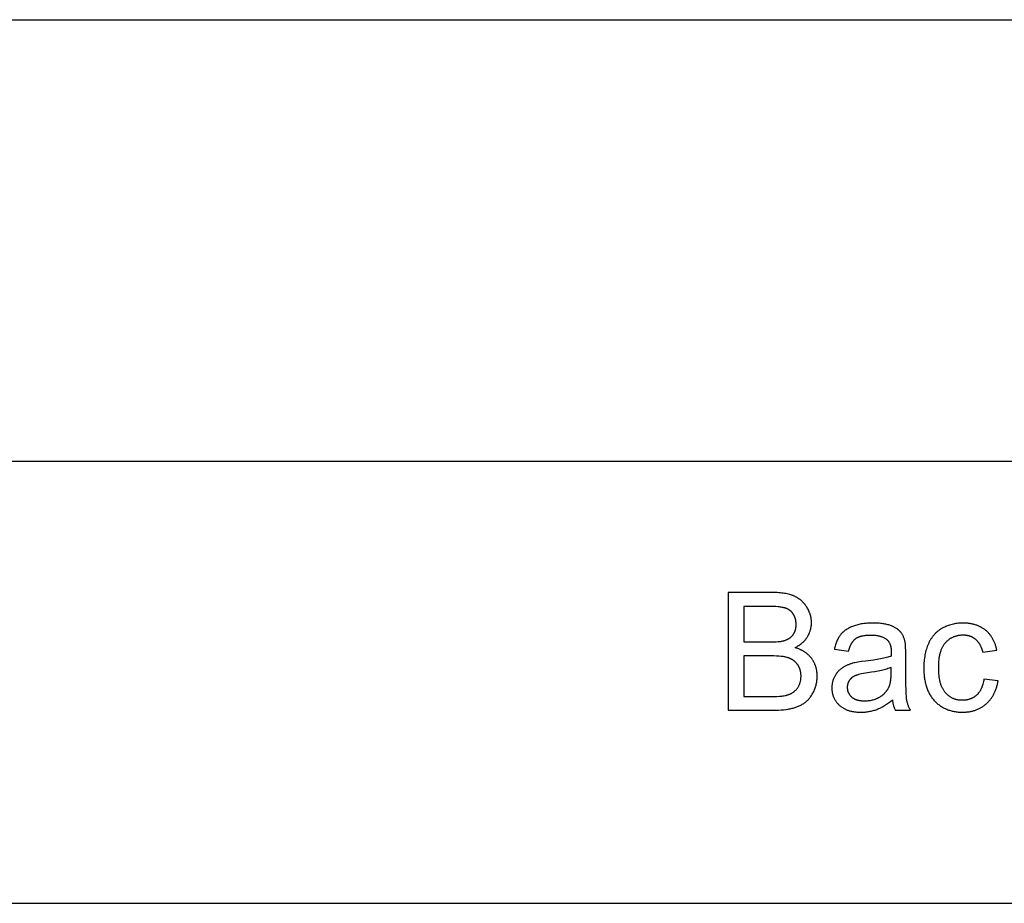
# Model space of a CAD drawing. Units: millimetres. Extents: x 0 to 54000, y 0 to 18000.
# Drawn here: x 43995 to 47338, y 15000 to 18000 of the extents above; entities that cross this region are included whole.
import ezdxf

# ---------------------------------------------------------------- set-up
doc = ezdxf.new("R2010")
doc.units = ezdxf.units.MM
doc.header["$MEASUREMENT"] = 0
doc.layers.add('- TAB', color=4, linetype='Continuous', true_color=0x00ffff)
doc.layers.add('- TITLES', color=7, linetype='Continuous', true_color=0x7fffbf)

msp = doc.modelspace()

# ---------------------------------------------------------------- linework, layer by layer
at = {"layer": '- TAB'}
for points in [[(27000, 18000), (54000, 18000)], [(54000, 16500), (30000, 16500)], [(30000, 15000), (54000, 15000)]]:
    msp.add_lwpolyline(points, dxfattribs=at)
at = {"layer": '- TITLES'}
for points in [[(46550.6, 16055.2), (46400.7, 16055.2)], [(46400.7, 16055.2), (46400.7, 15655.4)], [(46627.3, 15868.1), (46630.7, 15869.9), (46634.1, 15871.7), (46637.3, 15873.6), (46640.4, 15875.6), (46643.4, 15877.6), (46646.3, 15879.8), (46649.1, 15881.9), (46650.5, 15883.1), (46651.8, 15884.2), (46653.1, 15885.3), (46654.4, 15886.5), (46655.6, 15887.7), (46656.8, 15888.9), (46658, 15890.1), (46659.2, 15891.4), (46660.3, 15892.6), (46661.4, 15893.9), (46662.5, 15895.2), (46663.5, 15896.5), (46664.6, 15897.8), (46665.6, 15899.1), (46666.5, 15900.5), (46667.5, 15901.8), (46668.4, 15903.2), (46669.3, 15904.6), (46670.9, 15907.5), (46672.5, 15910.3), (46674, 15913.2), (46675.3, 15916.1), (46676.6, 15919.1), (46677.7, 15922), (46678.3, 15923.5), (46678.8, 15925), (46679.2, 15926.5), (46679.7, 15928), (46680.1, 15929.5), (46680.5, 15931.1), (46680.9, 15932.6), (46681.2, 15934.1), (46681.5, 15935.6), (46681.8, 15937.2), (46682.1, 15938.7), (46682.3, 15940.3), (46682.5, 15941.8), (46682.7, 15943.4), (46682.8, 15945), (46682.9, 15946.5), (46683.1, 15949.7), (46683.2, 15952.9), (46683.1, 15954.6), (46683.1, 15956.3), (46683, 15958), (46682.9, 15959.8), (46682.8, 15961.5), (46682.6, 15963.2), (46682.4, 15964.8), (46682.2, 15966.5), (46681.9, 15968.2), (46681.6, 15969.9), (46681.3, 15971.6), (46681, 15973.2), (46680.6, 15974.9), (46680.2, 15976.6), (46679.7, 15978.2), (46679.2, 15979.9), (46678.7, 15981.5), (46678.2, 15983.2), (46677.6, 15984.8), (46677, 15986.4), (46675.8, 15989.7), (46674.3, 15992.9), (46672.8, 15996.1), (46671.2, 15999.3), (46669.4, 16002.5), (46667.5, 16005.7), (46666.5, 16007.2), (46665.5, 16008.8), (46664.4, 16010.3), (46663.4, 16011.8), (46662.3, 16013.2), (46661.2, 16014.7), (46660.1, 16016.1), (46658.9, 16017.5), (46657.7, 16018.8), (46656.5, 16020.2), (46655.3, 16021.5), (46654, 16022.7), (46652.8, 16024), (46651.5, 16025.2), (46650.2, 16026.4), (46648.8, 16027.6), (46647.4, 16028.8), (46646.1, 16029.9), (46644.6, 16031), (46643.2, 16032.1), (46641.7, 16033.1), (46640.3, 16034.2), (46638.8, 16035.2), (46637.2, 16036.1), (46635.7, 16037.1), (46634.1, 16038), (46632.5, 16038.9), (46630.9, 16039.8), (46629.2, 16040.6), (46627.5, 16041.5), (46625.8, 16042.3), (46624.1, 16043), (46622.4, 16043.8), (46620.6, 16044.5), (46618.8, 16045.2), (46616.9, 16045.9), (46613.1, 16047.1), (46609.2, 16048.3), (46605.1, 16049.4), (46600.8, 16050.4), (46596.4, 16051.3), (46591.9, 16052.1), (46587.3, 16052.8), (46582.5, 16053.4), (46577.5, 16054), (46572.4, 16054.4), (46567.2, 16054.7), (46561.8, 16055), (46550.6, 16055.2)], [(46533.5, 16008), (46453.6, 16008)], [(46453.6, 16008), (46453.6, 15887.2)], [(46540, 15887.2), (46548.5, 15887.3), (46556.4, 15887.5), (46563.6, 15887.8), (46570.2, 15888.4), (46573.3, 15888.7), (46576.2, 15889), (46579, 15889.4), (46581.6, 15889.8), (46584, 15890.3), (46586.3, 15890.7), (46588.5, 15891.3), (46589.5, 15891.5), (46590.5, 15891.8), (46592.9, 15892.6), (46595.3, 15893.5), (46597.7, 15894.4), (46598.8, 15894.8), (46599.9, 15895.3), (46601, 15895.8), (46602.1, 15896.3), (46603.2, 15896.9), (46604.2, 15897.4), (46605.2, 15898), (46606.2, 15898.6), (46607.2, 15899.2), (46608.1, 15899.8), (46609.1, 15900.4), (46610, 15901.1), (46610.9, 15901.7), (46611.8, 15902.4), (46612.7, 15903.1), (46613.5, 15903.8), (46614.3, 15904.5), (46615.1, 15905.3), (46615.9, 15906), (46616.7, 15906.8), (46617.4, 15907.6), (46618.1, 15908.4), (46618.9, 15909.2), (46619.5, 15910), (46620.2, 15910.9), (46620.9, 15911.7), (46621.5, 15912.6), (46622.1, 15913.5), (46622.7, 15914.4), (46623.3, 15915.3), (46623.8, 15916.3), (46624.3, 15917.2), (46624.8, 15918.2), (46625.3, 15919.1), (46625.8, 15920.1), (46626.3, 15921.1), (46626.7, 15922.1), (46627.1, 15923.2), (46627.5, 15924.2), (46627.8, 15925.3), (46628.2, 15926.3), (46628.5, 15927.4), (46628.8, 15928.5), (46629.1, 15929.6), (46629.4, 15930.7), (46629.6, 15931.9), (46629.9, 15933), (46630.1, 15934.2), (46630.3, 15935.4), (46630.4, 15936.6), (46630.6, 15937.8), (46630.7, 15939), (46630.9, 15941.5), (46631, 15944), (46631.1, 15946.6), (46631, 15949.1), (46630.9, 15951.5), (46630.7, 15953.9), (46630.5, 15956.3), (46630.2, 15958.6), (46629.7, 15960.9), (46629.5, 15962), (46629.3, 15963.1), (46629, 15964.2), (46628.7, 15965.3), (46628.4, 15966.4), (46628.1, 15967.5), (46627.7, 15968.6), (46627.4, 15969.7), (46627, 15970.7), (46626.6, 15971.7), (46626.2, 15972.8), (46625.7, 15973.8), (46625.3, 15974.8), (46624.8, 15975.8), (46624.3, 15976.8), (46623.8, 15977.8), (46623.2, 15978.8), (46622.7, 15979.8), (46622.1, 15980.7), (46621.5, 15981.7), (46620.9, 15982.6), (46620.3, 15983.5), (46619.7, 15984.4), (46619, 15985.3), (46618.4, 15986.2), (46617.7, 15987), (46617, 15987.8), (46616.3, 15988.6), (46615.5, 15989.4), (46614.8, 15990.2), (46614, 15990.9), (46613.2, 15991.7), (46612.4, 15992.4), (46611.6, 15993.1), (46610.8, 15993.8), (46610, 15994.4), (46609.1, 15995.1), (46608.2, 15995.7), (46607.3, 15996.3), (46606.4, 15996.9), (46605.5, 15997.4), (46604.6, 15998), (46603.6, 15998.5), (46602.6, 15999), (46601.6, 15999.5), (46600.6, 16000), (46599.6, 16000.4), (46598.6, 16000.8), (46597.5, 16001.3), (46596.5, 16001.7), (46595.4, 16002), (46594.3, 16002.4), (46593.1, 16002.7), (46592, 16003.1), (46590.7, 16003.4), (46589.4, 16003.7), (46586.7, 16004.3), (46583.8, 16004.8), (46580.7, 16005.3), (46577.4, 16005.8), (46573.9, 16006.2), (46570.2, 16006.6), (46562.2, 16007.2), (46553.4, 16007.6), (46543.8, 16007.9), (46533.5, 16008)], [(47001.1, 15887.5), (47000.5, 15890), (46999.9, 15892.4), (46999.2, 15894.8), (46998.5, 15897.1), (46997.7, 15899.4), (46996.9, 15901.6), (46996, 15903.8), (46995.1, 15905.9), (46994.1, 15908), (46993.1, 15910), (46992, 15911.9), (46990.9, 15913.8), (46989.7, 15915.7), (46988.4, 15917.5), (46987.2, 15919.2), (46985.8, 15920.9), (46985.1, 15921.7), (46984.4, 15922.5), (46983.7, 15923.3), (46982.9, 15924.1), (46982.1, 15924.9), (46981.3, 15925.7), (46980.5, 15926.4), (46979.6, 15927.2), (46978.7, 15928), (46977.8, 15928.7), (46976.9, 15929.4), (46975.9, 15930.2), (46973.9, 15931.6), (46971.8, 15933), (46969.7, 15934.3), (46967.4, 15935.6), (46965, 15936.9), (46962.6, 15938.2), (46960, 15939.4), (46957.3, 15940.6), (46954.6, 15941.7), (46951.7, 15942.8), (46948.8, 15943.9), (46945.7, 15944.9), (46942.6, 15945.8), (46939.3, 15946.6), (46935.9, 15947.4), (46932.4, 15948.1), (46928.8, 15948.8), (46925.1, 15949.4), (46921.3, 15949.9), (46917.3, 15950.3), (46913.3, 15950.7), (46909.2, 15951), (46900.5, 15951.4), (46891.5, 15951.5), (46886.8, 15951.5), (46882.3, 15951.4), (46877.8, 15951.2), (46873.4, 15950.9), (46869, 15950.5), (46864.7, 15950.1), (46860.5, 15949.6), (46856.4, 15949), (46852.3, 15948.3), (46848.3, 15947.5), (46844.4, 15946.7), (46840.5, 15945.8), (46836.7, 15944.8), (46833, 15943.7), (46829.3, 15942.6), (46825.8, 15941.3), (46822.3, 15940), (46818.9, 15938.6), (46815.6, 15937.2), (46812.4, 15935.7), (46809.3, 15934.1), (46806.4, 15932.4), (46803.5, 15930.7), (46800.8, 15928.9), (46799.4, 15928), (46798.1, 15927.1), (46796.8, 15926.1), (46795.5, 15925.1), (46794.3, 15924.1), (46793.1, 15923.1), (46791.9, 15922.1), (46790.7, 15921.1), (46789.6, 15920), (46788.5, 15918.9), (46787.4, 15917.9), (46786.4, 15916.7), (46785.3, 15915.6), (46784.3, 15914.5), (46783.4, 15913.3), (46782.4, 15912.1), (46781.5, 15910.9), (46780.6, 15909.7), (46779.7, 15908.5), (46778.8, 15907.2), (46777.1, 15904.6), (46775.4, 15901.9), (46773.9, 15899.1), (46772.4, 15896.3), (46770.9, 15893.3), (46769.5, 15890.2), (46768.2, 15887.1), (46767, 15883.8), (46765.8, 15880.5), (46764.7, 15877), (46763.6, 15873.5), (46762.6, 15869.9), (46761.7, 15866.2), (46760.9, 15862.4)], [(47312.2, 15859.9), (47311.7, 15862.7), (47311.1, 15865.3), (47310.4, 15868), (47309.8, 15870.6), (47309, 15873.2), (47308.3, 15875.7), (47307.5, 15878.2), (47306.6, 15880.6), (47305.7, 15883), (47304.8, 15885.4), (47303.8, 15887.7), (47302.8, 15890), (47301.8, 15892.3), (47300.7, 15894.5), (47299.5, 15896.7), (47298.4, 15898.8), (47297.1, 15900.9), (47295.9, 15903), (47294.6, 15905), (47293.2, 15907), (47291.8, 15908.9), (47290.4, 15910.8), (47288.9, 15912.7), (47287.4, 15914.5), (47285.8, 15916.3), (47284.2, 15918), (47282.6, 15919.7), (47280.9, 15921.4), (47279.2, 15923), (47277.4, 15924.6), (47275.6, 15926.2), (47273.8, 15927.7), (47271.9, 15929.2), (47269.9, 15930.6), (47268, 15931.9), (47266, 15933.3), (47264, 15934.6), (47261.9, 15935.8), (47259.8, 15937), (47257.7, 15938.1), (47255.5, 15939.2), (47253.3, 15940.3), (47251.1, 15941.3), (47248.8, 15942.2), (47246.6, 15943.1), (47244.2, 15944), (47241.9, 15944.8), (47239.5, 15945.6), (47237, 15946.3), (47234.6, 15947), (47232.1, 15947.6), (47229.6, 15948.2), (47227, 15948.7), (47224.4, 15949.2), (47221.8, 15949.7), (47219.1, 15950.1), (47216.4, 15950.4), (47213.7, 15950.7), (47210.9, 15951), (47208.1, 15951.2), (47202.4, 15951.4), (47196.6, 15951.5), (47191.9, 15951.5), (47187.3, 15951.3), (47182.8, 15950.9), (47178.3, 15950.4), (47173.8, 15949.8), (47169.4, 15949.1), (47165, 15948.2), (47160.6, 15947.1), (47156.3, 15946), (47152.1, 15944.7), (47147.9, 15943.2), (47143.7, 15941.6), (47139.6, 15939.9), (47135.5, 15938.1), (47131.5, 15936.1), (47127.5, 15934), (47125.5, 15932.8), (47123.6, 15931.7), (47121.7, 15930.5), (47119.8, 15929.3), (47117.9, 15928), (47116.1, 15926.7), (47114.4, 15925.4), (47112.6, 15924.1), (47110.9, 15922.7), (47109.2, 15921.2), (47107.6, 15919.8), (47105.9, 15918.3), (47104.3, 15916.8), (47102.8, 15915.2), (47101.3, 15913.6), (47099.8, 15912), (47098.3, 15910.3), (47096.9, 15908.6), (47095.5, 15906.9), (47094.1, 15905.1), (47092.8, 15903.3), (47091.5, 15901.5), (47090.2, 15899.6), (47088.9, 15897.7), (47087.7, 15895.7), (47086.6, 15893.8), (47085.4, 15891.8), (47084.3, 15889.7), (47083.2, 15887.6), (47082.2, 15885.5), (47081.2, 15883.4), (47080.2, 15881.2), (47078.3, 15876.8), (47076.5, 15872.2), (47074.9, 15867.6), (47073.4, 15862.9), (47072, 15858.1), (47070.7, 15853.2), (47069.5, 15848.2), (47068.5, 15843.1), (47067.6, 15837.9), (47066.8, 15832.6), (47066.1, 15827.3), (47065.6, 15821.8), (47065.2, 15816.3), (47064.9, 15810.7), (47064.7, 15804.9), (47064.6, 15799.1), (47064.8, 15790.2), (47065.2, 15781.5), (47065.5, 15777.3), (47065.9, 15773.1), (47066.4, 15769), (47066.9, 15765), (47067.5, 15761), (47068.2, 15757.1), (47068.9, 15753.2), (47069.7, 15749.5), (47070.6, 15745.8), (47071.5, 15742.1), (47072.6, 15738.5), (47073.7, 15735), (47074.8, 15731.6), (47076.1, 15728.2), (47077.4, 15724.9), (47078.7, 15721.6), (47080.2, 15718.4), (47081.7, 15715.3), (47083.3, 15712.3), (47084.9, 15709.3), (47086.7, 15706.3), (47088.5, 15703.5), (47090.3, 15700.7), (47092.3, 15698), (47094.3, 15695.3), (47096.4, 15692.7), (47098.5, 15690.2), (47100.8, 15687.7), (47103, 15685.3), (47105.4, 15683), (47107.7, 15680.8), (47110.1, 15678.6), (47112.6, 15676.5), (47115.1, 15674.5), (47117.7, 15672.6), (47120.3, 15670.7), (47122.9, 15669), (47125.6, 15667.2), (47128.3, 15665.6), (47131.1, 15664.1), (47134, 15662.6), (47136.8, 15661.2), (47139.7, 15659.8), (47142.7, 15658.6), (47145.7, 15657.4), (47148.8, 15656.3), (47151.9, 15655.3), (47155, 15654.3), (47158.2, 15653.5), (47161.4, 15652.7), (47164.7, 15652), (47168.1, 15651.3), (47171.4, 15650.7), (47174.8, 15650.2), (47178.3, 15649.8), (47181.8, 15649.5), (47185.4, 15649.2), (47189, 15649), (47192.6, 15648.9), (47196.3, 15648.9), (47199.3, 15648.9), (47202.2, 15649), (47205.1, 15649.1), (47207.9, 15649.3), (47210.8, 15649.6), (47213.6, 15649.9), (47216.4, 15650.2), (47219.1, 15650.6), (47221.8, 15651.1), (47224.5, 15651.6), (47227.2, 15652.2), (47229.8, 15652.9), (47232.4, 15653.5), (47235, 15654.3), (47237.5, 15655.1), (47240, 15655.9), (47242.5, 15656.8), (47245, 15657.8), (47247.4, 15658.8), (47249.8, 15659.9), (47252.2, 15661), (47254.5, 15662.2), (47256.8, 15663.5), (47259.1, 15664.8), (47261.4, 15666.1), (47263.6, 15667.5), (47265.8, 15669), (47268, 15670.5), (47270.1, 15672.1), (47272.2, 15673.7), (47274.3, 15675.4), (47276.3, 15677.1), (47278.4, 15678.9), (47280.3, 15680.7), (47282.2, 15682.6), (47284.1, 15684.5), (47285.9, 15686.5), (47287.7, 15688.4), (47289.4, 15690.5), (47291.1, 15692.6), (47292.7, 15694.7), (47294.3, 15696.9), (47295.8, 15699.1), (47297.3, 15701.3), (47298.7, 15703.6), (47300.1, 15705.9), (47301.5, 15708.3), (47302.8, 15710.7), (47304, 15713.2), (47305.2, 15715.7), (47306.3, 15718.3), (47307.4, 15720.8), (47308.5, 15723.5), (47309.5, 15726.2), (47310.4, 15728.9), (47311.3, 15731.6), (47312.2, 15734.4), (47313, 15737.3), (47313.8, 15740.2), (47314.5, 15743.1), (47315.1, 15746.1), (47315.8, 15749.1), (47316.3, 15752.1), (47316.8, 15755.2)], [(46453.6, 15887.2), (46540, 15887.2)], [(46808.9, 15855.8), (46809.9, 15859.6), (46811, 15863.2), (46812.1, 15866.7), (46813.4, 15870.1), (46814.6, 15873.3), (46815.3, 15874.8), (46816, 15876.3), (46816.7, 15877.8), (46817.4, 15879.2), (46818.2, 15880.6), (46818.9, 15882), (46819.7, 15883.3), (46820.5, 15884.6), (46821.3, 15885.8), (46822.1, 15887.1), (46822.9, 15888.2), (46823.8, 15889.4), (46824.7, 15890.5), (46825.6, 15891.5), (46826.5, 15892.6), (46827.4, 15893.6), (46828.3, 15894.5), (46829.3, 15895.5), (46830.2, 15896.3), (46831.2, 15897.2), (46832.2, 15898), (46833.3, 15898.8), (46834.3, 15899.5), (46835.4, 15900.3), (46836.5, 15900.9), (46837.7, 15901.6), (46838.9, 15902.3), (46840.1, 15902.9), (46841.4, 15903.5), (46842.6, 15904.1), (46844, 15904.6), (46845.3, 15905.2), (46846.7, 15905.7), (46848.2, 15906.2), (46849.7, 15906.6), (46851.2, 15907.1), (46852.7, 15907.5), (46854.3, 15907.9), (46855.9, 15908.2), (46857.6, 15908.6), (46861, 15909.2), (46864.5, 15909.7), (46868.2, 15910.2), (46872, 15910.5), (46876, 15910.7), (46880.1, 15910.9), (46884.4, 15910.9), (46889, 15910.9), (46893.4, 15910.7), (46897.7, 15910.3), (46901.8, 15909.9), (46903.8, 15909.6), (46905.8, 15909.3), (46907.7, 15908.9), (46909.6, 15908.6), (46911.5, 15908.2), (46913.3, 15907.7), (46915.1, 15907.3), (46916.9, 15906.8), (46918.6, 15906.2), (46920.3, 15905.7), (46922, 15905.1), (46923.6, 15904.4), (46925.2, 15903.8), (46926.7, 15903.1), (46928.3, 15902.3), (46929.7, 15901.6), (46931.2, 15900.8), (46932.6, 15899.9), (46934, 15899.1), (46935.3, 15898.2), (46936.6, 15897.3), (46937.9, 15896.3), (46939.1, 15895.3), (46940.3, 15894.3), (46940.7, 15893.9), (46941.1, 15893.5), (46941.6, 15893.1), (46942, 15892.7), (46942.4, 15892.3), (46942.8, 15891.8), (46943.2, 15891.4), (46943.5, 15890.9), (46943.9, 15890.5), (46944.3, 15890), (46944.7, 15889.5), (46945, 15889.1), (46945.7, 15888.1), (46946.4, 15887), (46947, 15886), (46947.6, 15884.9), (46948.2, 15883.8), (46948.8, 15882.6), (46949.3, 15881.4), (46949.8, 15880.2), (46950.3, 15878.9), (46950.7, 15877.6), (46951.1, 15876.2), (46951.5, 15874.9), (46951.9, 15873.5), (46952.2, 15872), (46952.5, 15870.5), (46952.8, 15869), (46953.1, 15867.5), (46953.3, 15865.9), (46953.5, 15864.3), (46953.7, 15862.6), (46953.9, 15861), (46954, 15859.2), (46954.1, 15855.7), (46954.2, 15852), (46953.9, 15839.2)], [(47003.5, 15842.2), (47003.4, 15857.3), (47002.9, 15869.9), (47002.6, 15875.2), (47002.2, 15879.9), (47001.9, 15882.1), (47001.7, 15884), (47001.4, 15885.8), (47001.1, 15887.5)], [(47268.6, 15761.5), (47267.9, 15757), (47267.1, 15752.6), (47266.1, 15748.4), (47265.1, 15744.3), (47264.5, 15742.3), (47264, 15740.4), (47263.3, 15738.4), (47262.7, 15736.6), (47262, 15734.7), (47261.3, 15732.9), (47260.6, 15731.2), (47259.9, 15729.5), (47259.1, 15727.8), (47258.3, 15726.1), (47257.4, 15724.5), (47256.6, 15722.9), (47255.7, 15721.4), (47254.8, 15719.9), (47253.8, 15718.4), (47252.8, 15717), (47251.8, 15715.6), (47250.8, 15714.3), (47249.7, 15713), (47248.7, 15711.7), (47247.5, 15710.5), (47246.4, 15709.3), (47245.2, 15708.1), (47244, 15707), (47242.8, 15705.9), (47241.6, 15704.8), (47240.3, 15703.8), (47239, 15702.8), (47237.8, 15701.9), (47236.4, 15700.9), (47235.1, 15700.1), (47233.8, 15699.2), (47232.4, 15698.4), (47231, 15697.6), (47229.6, 15696.9), (47228.2, 15696.2), (47226.7, 15695.5), (47225.3, 15694.8), (47223.8, 15694.2), (47222.3, 15693.7), (47220.8, 15693.1), (47219.2, 15692.6), (47217.7, 15692.2), (47216.1, 15691.7), (47214.5, 15691.3), (47212.9, 15691), (47211.3, 15690.6), (47209.6, 15690.3), (47208, 15690.1), (47206.3, 15689.9), (47204.6, 15689.7), (47202.9, 15689.5), (47201.1, 15689.4), (47199.3, 15689.3), (47197.6, 15689.3), (47195.8, 15689.2), (47193.5, 15689.3), (47191.3, 15689.3), (47189.1, 15689.5), (47187, 15689.7), (47184.9, 15689.9), (47182.8, 15690.2), (47180.7, 15690.5), (47178.6, 15690.9), (47176.6, 15691.3), (47174.6, 15691.8), (47172.6, 15692.4), (47170.7, 15693), (47168.8, 15693.6), (47166.9, 15694.3), (47165, 15695), (47163.2, 15695.9), (47161.4, 15696.7), (47159.6, 15697.6), (47157.8, 15698.6), (47156.1, 15699.6), (47154.4, 15700.6), (47152.7, 15701.7), (47151.1, 15702.9), (47149.5, 15704.1), (47147.9, 15705.4), (47146.3, 15706.7), (47144.7, 15708.1), (47143.2, 15709.5), (47141.7, 15711), (47140.3, 15712.5), (47138.8, 15714.1), (47137.4, 15715.7), (47136, 15717.4), (47134.7, 15719.1), (47133.4, 15720.9), (47132.2, 15722.8), (47131, 15724.7), (47129.8, 15726.7), (47128.7, 15728.8), (47127.6, 15730.9), (47126.6, 15733.1), (47125.6, 15735.3), (47124.7, 15737.6), (47123.8, 15740), (47122.9, 15742.4), (47122.1, 15744.9), (47121.4, 15747.5), (47120.7, 15750.1), (47120, 15752.8), (47119.3, 15755.5), (47118.8, 15758.3), (47118.2, 15761.2), (47117.7, 15764.1), (47117.2, 15767.1), (47116.5, 15773.3), (47115.9, 15779.7), (47115.4, 15786.4), (47115.2, 15793.3), (47115.1, 15800.5), (47115.2, 15807.6), (47115.4, 15814.4), (47115.9, 15821), (47116.5, 15827.3), (47117.3, 15833.4), (47117.8, 15836.4), (47118.3, 15839.3), (47118.9, 15842.1), (47119.5, 15844.9), (47120.2, 15847.6), (47120.9, 15850.3), (47121.6, 15852.9), (47122.4, 15855.4), (47123.2, 15857.9), (47124.1, 15860.3), (47125, 15862.7), (47126, 15865), (47127, 15867.2), (47128.1, 15869.4), (47129.2, 15871.5), (47130.4, 15873.5), (47131.6, 15875.5), (47132.8, 15877.5), (47134.1, 15879.3), (47135.4, 15881.2), (47136.8, 15882.9), (47138.2, 15884.6), (47139.7, 15886.2), (47141.2, 15887.8), (47142.7, 15889.4), (47144.3, 15890.8), (47145.8, 15892.3), (47147.4, 15893.6), (47149, 15895), (47150.7, 15896.2), (47152.4, 15897.5), (47154.1, 15898.6), (47155.8, 15899.7), (47157.6, 15900.8), (47159.4, 15901.8), (47161.2, 15902.8), (47163, 15903.7), (47164.9, 15904.5), (47166.8, 15905.3), (47168.7, 15906.1), (47170.7, 15906.8), (47172.6, 15907.4), (47174.7, 15908), (47176.7, 15908.6), (47178.7, 15909.1), (47180.8, 15909.5), (47182.9, 15909.9), (47185.1, 15910.3), (47187.3, 15910.5), (47189.4, 15910.8), (47191.7, 15911), (47193.9, 15911.1), (47196.2, 15911.2), (47198.5, 15911.2), (47200, 15911.2), (47201.5, 15911.1), (47203, 15911.1), (47204.5, 15911), (47206, 15910.8), (47207.4, 15910.7), (47208.9, 15910.5), (47210.3, 15910.3), (47211.7, 15910), (47213.1, 15909.7), (47214.5, 15909.4), (47215.9, 15909.1), (47217.2, 15908.8), (47218.6, 15908.4), (47219.9, 15908), (47221.2, 15907.5), (47222.5, 15907), (47223.8, 15906.5), (47225.1, 15906), (47226.4, 15905.4), (47227.6, 15904.8), (47228.8, 15904.2), (47230, 15903.6), (47231.2, 15902.9), (47232.4, 15902.2), (47233.6, 15901.5), (47234.8, 15900.7), (47235.9, 15899.9), (47237, 15899.1), (47238.2, 15898.2), (47239.3, 15897.4), (47240.4, 15896.5), (47241.4, 15895.5), (47242.5, 15894.6), (47243.5, 15893.6), (47244.5, 15892.6), (47245.5, 15891.5), (47246.5, 15890.4), (47247.4, 15889.3), (47248.4, 15888.2), (47249.3, 15887), (47250.2, 15885.9), (47251, 15884.6), (47251.9, 15883.4), (47252.7, 15882.1), (47253.5, 15880.8), (47254.3, 15879.5), (47255, 15878.1), (47255.8, 15876.7), (47256.5, 15875.3), (47257.2, 15873.9), (47257.9, 15872.4), (47258.6, 15870.9), (47259.2, 15869.4), (47260.4, 15866.2), (47261.6, 15863), (47262.6, 15859.6), (47263.6, 15856.2), (47264.5, 15852.6)], [(46553.1, 15655.4), (46562.5, 15655.5), (46571.4, 15655.8), (46580.1, 15656.4), (46588.3, 15657.1), (46596.2, 15658), (46603.7, 15659.2), (46607.3, 15659.8), (46610.8, 15660.5), (46614.3, 15661.3), (46617.6, 15662.1), (46620.8, 15663), (46624, 15663.9), (46627.1, 15664.8), (46630.2, 15665.8), (46633.2, 15666.9), (46636.1, 15668), (46638.9, 15669.2), (46641.7, 15670.4), (46644.4, 15671.7), (46647, 15673), (46649.6, 15674.3), (46652.1, 15675.7), (46654.5, 15677.2), (46656.8, 15678.7), (46659.1, 15680.3), (46661.4, 15681.9), (46663.5, 15683.6), (46665.6, 15685.3), (46667.7, 15687.2), (46669.7, 15689.1), (46671.7, 15691.1), (46673.7, 15693.2), (46675.5, 15695.4), (46677.4, 15697.7), (46679.2, 15700.1), (46681, 15702.5), (46682.7, 15705.1), (46684.4, 15707.7), (46686, 15710.4), (46687.6, 15713.2), (46689.2, 15716.1), (46690.7, 15719.1), (46692.1, 15722.1), (46693.4, 15725.2), (46694.7, 15728.3), (46695.9, 15731.4), (46696.9, 15734.6), (46697.9, 15737.7), (46698.8, 15741), (46699.6, 15744.2), (46700.3, 15747.5), (46700.9, 15750.8), (46701.4, 15754.1), (46701.8, 15757.5), (46702.1, 15760.9), (46702.3, 15764.4), (46702.5, 15767.8), (46702.5, 15771.3), (46702.5, 15773.5), (46702.4, 15775.6), (46702.4, 15777.8), (46702.2, 15779.9), (46702, 15782), (46701.8, 15784.1), (46701.6, 15786.1), (46701.3, 15788.2), (46701, 15790.2), (46700.6, 15792.2), (46700.2, 15794.2), (46699.8, 15796.2), (46699.3, 15798.1), (46698.8, 15800.1), (46698.2, 15802), (46697.6, 15803.9), (46697, 15805.8), (46696.4, 15807.6), (46695.6, 15809.5), (46694.9, 15811.3), (46694.1, 15813.1), (46693.3, 15814.9), (46692.5, 15816.7), (46691.6, 15818.4), (46690.6, 15820.2), (46689.7, 15821.9), (46688.6, 15823.6), (46687.6, 15825.3), (46686.5, 15827), (46685.4, 15828.6), (46684.2, 15830.2), (46683, 15831.8), (46681.8, 15833.4), (46680.5, 15835), (46679.2, 15836.5), (46677.9, 15838), (46676.5, 15839.5), (46675.1, 15840.9), (46673.7, 15842.3), (46672.2, 15843.7), (46670.7, 15845.1), (46669.2, 15846.4), (46667.6, 15847.7), (46666, 15849), (46664.4, 15850.2), (46662.8, 15851.4), (46661.1, 15852.6), (46659.3, 15853.7), (46657.6, 15854.8), (46655.8, 15855.9), (46654, 15857), (46652.1, 15858), (46650.2, 15859), (46648.3, 15860), (46646.3, 15860.9), (46644.4, 15861.9), (46642.3, 15862.7), (46640.3, 15863.6), (46636.1, 15865.2), (46631.7, 15866.7), (46627.3, 15868.1)], [(46760.9, 15862.4), (46808.9, 15855.8)], [(47264.5, 15852.6), (47312.2, 15859.9)], [(46546, 15840), (46453.6, 15840)], [(46453.6, 15840), (46453.6, 15702.6)], [(46553.1, 15702.6), (46565, 15702.7), (46574.9, 15703.1), (46579.2, 15703.3), (46583, 15703.7), (46586.3, 15704.1), (46587.7, 15704.3), (46589.1, 15704.5), (46593.6, 15705.4), (46595.7, 15705.9), (46597.9, 15706.4), (46599.9, 15707), (46602, 15707.6), (46603.9, 15708.2), (46605.9, 15708.9), (46607.7, 15709.6), (46609.6, 15710.3), (46611.4, 15711.1), (46613.1, 15711.9), (46614.8, 15712.7), (46616.5, 15713.6), (46618.1, 15714.5), (46619.6, 15715.4), (46620.4, 15715.9), (46621.1, 15716.4), (46621.9, 15716.9), (46622.6, 15717.4), (46623.4, 15718), (46624.1, 15718.5), (46624.8, 15719.1), (46625.5, 15719.7), (46626.9, 15720.9), (46628.2, 15722.1), (46629.5, 15723.4), (46630.8, 15724.8), (46632.1, 15726.2), (46633.3, 15727.7), (46634.4, 15729.2), (46635.6, 15730.8), (46636.7, 15732.4), (46637.8, 15734.1), (46638.8, 15735.8), (46639.8, 15737.6), (46640.8, 15739.5), (46641.7, 15741.4), (46642.5, 15743.3), (46643.3, 15745.2), (46644, 15747.2), (46644.6, 15749.2), (46645.2, 15751.3), (46645.7, 15753.3), (46646.2, 15755.5), (46646.6, 15757.6), (46646.9, 15759.8), (46647.2, 15762), (46647.4, 15764.3), (46647.6, 15766.6), (46647.7, 15768.9), (46647.7, 15771.3), (46647.7, 15774.1), (46647.5, 15776.8), (46647.3, 15779.5), (46647.2, 15780.8), (46647, 15782.1), (46646.8, 15783.4), (46646.6, 15784.7), (46646.4, 15786), (46646.1, 15787.3), (46645.8, 15788.5), (46645.5, 15789.8), (46645.2, 15791), (46644.9, 15792.2), (46644.5, 15793.4), (46644.1, 15794.6), (46643.7, 15795.8), (46643.2, 15797), (46642.8, 15798.1), (46642.3, 15799.3), (46641.8, 15800.4), (46641.3, 15801.6), (46640.7, 15802.7), (46640.2, 15803.8), (46639.6, 15804.9), (46638.9, 15805.9), (46638.3, 15807), (46637.7, 15808.1), (46637, 15809.1), (46636.3, 15810.2), (46635.5, 15811.2), (46634.8, 15812.2), (46634, 15813.2), (46633.3, 15814.1), (46632.5, 15815.1), (46631.7, 15816), (46630.8, 15816.9), (46630, 15817.8), (46629.1, 15818.7), (46628.2, 15819.5), (46627.3, 15820.3), (46626.4, 15821.2), (46625.5, 15821.9), (46624.5, 15822.7), (46623.6, 15823.5), (46622.6, 15824.2), (46621.6, 15824.9), (46620.6, 15825.6), (46619.5, 15826.3), (46618.5, 15827), (46617.4, 15827.6), (46616.3, 15828.2), (46615.2, 15828.8), (46614.1, 15829.4), (46613, 15829.9), (46611.8, 15830.5), (46610.6, 15831), (46609.4, 15831.5), (46608.2, 15832), (46607, 15832.5), (46605.8, 15832.9), (46604.5, 15833.3), (46601.9, 15834.2), (46599.1, 15834.9), (46596.3, 15835.6), (46593.2, 15836.3), (46590.1, 15836.9), (46586.8, 15837.4), (46583.3, 15837.9), (46579.7, 15838.4), (46572.1, 15839.1), (46564, 15839.6), (46555.3, 15839.9), (46546, 15840)], [(46953.9, 15839.2), (46950.3, 15838), (46946.4, 15836.8), (46942.3, 15835.6), (46937.9, 15834.5), (46928.4, 15832.2), (46918, 15830.1), (46906.6, 15828), (46894.2, 15826), (46866.4, 15822.3), (46852.7, 15820.5), (46840.9, 15818.7), (46835.7, 15817.8), (46830.9, 15816.8), (46826.6, 15815.9), (46822.8, 15814.9), (46820.3, 15814.2), (46817.9, 15813.5), (46815.5, 15812.7), (46813.2, 15811.9), (46810.9, 15811), (46808.6, 15810.1), (46806.3, 15809.2), (46804.1, 15808.2), (46801.9, 15807.2), (46799.8, 15806.1), (46797.6, 15805), (46795.5, 15803.8), (46793.5, 15802.7), (46791.4, 15801.4), (46789.4, 15800.2), (46787.5, 15798.8), (46785.5, 15797.5), (46783.6, 15796.1), (46781.8, 15794.6), (46780, 15793.1), (46778.2, 15791.5), (46776.5, 15789.9), (46774.9, 15788.2), (46773.3, 15786.5), (46771.7, 15784.7), (46770.2, 15782.8), (46768.7, 15780.9), (46767.3, 15779), (46765.9, 15777), (46764.6, 15774.9), (46763.3, 15772.8), (46762.1, 15770.6), (46760.9, 15768.4), (46759.8, 15766.2), (46758.8, 15763.9), (46757.9, 15761.6), (46757, 15759.3), (46756.2, 15756.9), (46755.5, 15754.5), (46754.8, 15752.1), (46754.3, 15749.7), (46753.8, 15747.2), (46753.4, 15744.7), (46753, 15742.2), (46752.8, 15739.6), (46752.6, 15737), (46752.5, 15734.4), (46752.4, 15731.8), (46752.4, 15729.5), (46752.5, 15727.3), (46752.6, 15725.1), (46752.8, 15722.9), (46753, 15720.8), (46753.3, 15718.6), (46753.6, 15716.5), (46754, 15714.5), (46754.4, 15712.4), (46754.9, 15710.4), (46755.4, 15708.4), (46756, 15706.4), (46756.7, 15704.4), (46757.3, 15702.5), (46758.1, 15700.6), (46758.8, 15698.7), (46759.7, 15696.9), (46760.5, 15695.1), (46761.5, 15693.3), (46762.4, 15691.5), (46763.5, 15689.8), (46764.5, 15688), (46765.7, 15686.3), (46766.8, 15684.7), (46768.1, 15683), (46769.3, 15681.4), (46770.7, 15679.8), (46772, 15678.2), (46773.5, 15676.7), (46774.9, 15675.2), (46776.5, 15673.7), (46778.1, 15672.2), (46779.7, 15670.8), (46781.3, 15669.4), (46783.1, 15668), (46784.8, 15666.7), (46786.6, 15665.5), (46788.4, 15664.3), (46790.3, 15663.1), (46792.2, 15662), (46794.2, 15660.9), (46796.2, 15659.9), (46798.3, 15658.9), (46800.4, 15658), (46802.5, 15657.1), (46804.7, 15656.3), (46806.9, 15655.5), (46809.2, 15654.7), (46811.5, 15654), (46813.9, 15653.3), (46816.3, 15652.7), (46818.7, 15652.2), (46821.2, 15651.6), (46823.7, 15651.2), (46826.3, 15650.7), (46828.9, 15650.3), (46831.6, 15650), (46834.3, 15649.7), (46837, 15649.5), (46839.8, 15649.2), (46845.5, 15649), (46851.4, 15648.9), (46855, 15648.9), (46858.6, 15649), (46862.1, 15649.2), (46865.6, 15649.5), (46869.1, 15649.8), (46872.6, 15650.2), (46876, 15650.7), (46879.4, 15651.3), (46882.7, 15651.9), (46886.1, 15652.6), (46889.4, 15653.4), (46892.7, 15654.3), (46895.9, 15655.2), (46899.2, 15656.2), (46902.4, 15657.3), (46905.5, 15658.4), (46908.7, 15659.7), (46911.9, 15661), (46915.1, 15662.5), (46918.3, 15664.1), (46921.5, 15665.7), (46924.7, 15667.5), (46928, 15669.4), (46931.3, 15671.4), (46934.5, 15673.5), (46937.8, 15675.7), (46941.2, 15678), (46944.5, 15680.4), (46947.9, 15682.9), (46951.2, 15685.6), (46958, 15691.1)], [(47003.5, 15776.8), (47003.5, 15842.2)], [(46953.9, 15800.8), (46950.5, 15799.4), (46946.8, 15798.1), (46943, 15796.8), (46938.9, 15795.5), (46934.6, 15794.3), (46930.1, 15793), (46920.5, 15790.7), (46910.1, 15788.4), (46898.8, 15786.2), (46886.7, 15784.2), (46873.8, 15782.2), (46859.7, 15780), (46853.5, 15778.8), (46847.9, 15777.6), (46842.8, 15776.3), (46840.5, 15775.7), (46838.3, 15775.1), (46836.3, 15774.4), (46834.4, 15773.7), (46832.6, 15773.1), (46830.9, 15772.4), (46829.4, 15771.7), (46827.9, 15771), (46826.4, 15770.2), (46825, 15769.4), (46824.3, 15768.9), (46823.7, 15768.5), (46823, 15768.1), (46822.3, 15767.6), (46821.7, 15767.1), (46821.1, 15766.7), (46820.4, 15766.2), (46819.8, 15765.7), (46819.2, 15765.2), (46818.6, 15764.7), (46818.1, 15764.1), (46817.5, 15763.6), (46817, 15763.1), (46816.4, 15762.5), (46815.9, 15762), (46815.4, 15761.4), (46814.8, 15760.8), (46814.3, 15760.2), (46813.9, 15759.6), (46813.4, 15759), (46812.9, 15758.4), (46812.5, 15757.7), (46812, 15757.1), (46811.6, 15756.5), (46811.2, 15755.8), (46810.8, 15755.1), (46810.4, 15754.5), (46810, 15753.8), (46809.6, 15753.1), (46809.3, 15752.4), (46808.9, 15751.7), (46808.6, 15751.1), (46808.3, 15750.4), (46808, 15749.7), (46807.7, 15749), (46807.4, 15748.3), (46807.2, 15747.5), (46806.9, 15746.8), (46806.7, 15746.1), (46806.5, 15745.4), (46806.3, 15744.6), (46806.1, 15743.9), (46805.9, 15743.2), (46805.7, 15742.4), (46805.6, 15741.7), (46805.4, 15740.9), (46805.3, 15740.2), (46805.2, 15739.4), (46805.1, 15738.6), (46805, 15737.9), (46804.9, 15737.1), (46804.9, 15736.3), (46804.8, 15734.7), (46804.8, 15733.1), (46804.8, 15731.9), (46804.8, 15730.7), (46804.9, 15729.5), (46805, 15728.3), (46805.1, 15727.2), (46805.3, 15726), (46805.5, 15724.9), (46805.7, 15723.7), (46805.9, 15722.6), (46806.2, 15721.5), (46806.5, 15720.4), (46806.9, 15719.3), (46807.2, 15718.3), (46807.6, 15717.2), (46808, 15716.2), (46808.5, 15715.1), (46809, 15714.1), (46809.5, 15713.1), (46810, 15712.1), (46810.6, 15711.2), (46811.2, 15710.2), (46811.8, 15709.2), (46812.4, 15708.3), (46813.1, 15707.4), (46813.8, 15706.5), (46814.6, 15705.6), (46815.4, 15704.7), (46816.1, 15703.8), (46817, 15702.9), (46817.8, 15702.1), (46818.7, 15701.2), (46819.6, 15700.4), (46820.6, 15699.6), (46821.5, 15698.8), (46822.5, 15698.1), (46823.6, 15697.3), (46824.6, 15696.6), (46825.7, 15696), (46826.8, 15695.3), (46827.9, 15694.7), (46829.1, 15694.1), (46830.3, 15693.5), (46831.5, 15693), (46832.7, 15692.4), (46834, 15691.9), (46835.3, 15691.5), (46836.6, 15691), (46837.9, 15690.6), (46839.3, 15690.2), (46840.7, 15689.8), (46842.1, 15689.5), (46843.6, 15689.2), (46845.1, 15688.9), (46846.6, 15688.6), (46848.1, 15688.4), (46849.7, 15688.1), (46851.3, 15688), (46852.9, 15687.8), (46856.2, 15687.5), (46859.6, 15687.4), (46863.1, 15687.3), (46866.6, 15687.4), (46870.1, 15687.5), (46873.5, 15687.8), (46876.9, 15688.1), (46880.2, 15688.5), (46883.5, 15689.1), (46886.7, 15689.7), (46889.9, 15690.4), (46893, 15691.3), (46896.1, 15692.2), (46899.1, 15693.2), (46902.1, 15694.3), (46905.1, 15695.5), (46907.9, 15696.8), (46910.8, 15698.2), (46913.6, 15699.7), (46916.3, 15701.3), (46917.6, 15702.1), (46918.9, 15703), (46920.2, 15703.8), (46921.4, 15704.7), (46922.7, 15705.6), (46923.9, 15706.5), (46925.1, 15707.4), (46926.2, 15708.4), (46927.4, 15709.3), (46928.5, 15710.3), (46929.6, 15711.3), (46930.6, 15712.3), (46931.7, 15713.4), (46932.7, 15714.4), (46933.7, 15715.5), (46934.7, 15716.6), (46935.7, 15717.7), (46936.6, 15718.8), (46937.5, 15720), (46938.4, 15721.1), (46939.3, 15722.3), (46940.1, 15723.5), (46940.9, 15724.7), (46941.7, 15725.9), (46942.5, 15727.2), (46943.2, 15728.4), (46944, 15729.7), (46944.7, 15731), (46945.4, 15732.3), (46946, 15733.7), (46946.5, 15734.7), (46947, 15735.8), (46947.4, 15736.9), (46947.9, 15738.1), (46948.3, 15739.3), (46948.7, 15740.5), (46949.1, 15741.7), (46949.5, 15743), (46950.2, 15745.6), (46950.8, 15748.4), (46951.4, 15751.3), (46951.9, 15754.3), (46952.4, 15757.4), (46952.8, 15760.7), (46953.1, 15764), (46953.4, 15767.5), (46953.6, 15771.2), (46953.8, 15774.9), (46953.9, 15782.8)], [(46953.9, 15782.8), (46953.9, 15800.8)], [(47019.1, 15655.4), (47018, 15657.5), (47016.9, 15659.6), (47015.8, 15661.7), (47014.8, 15663.8), (47013.9, 15666), (47013, 15668.1), (47012.1, 15670.3), (47011.4, 15672.4), (47010.6, 15674.6), (47009.9, 15676.8), (47009.2, 15679), (47008.6, 15681.2), (47008.1, 15683.4), (47007.6, 15685.7), (47007.1, 15687.9), (47006.7, 15690.2), (47006.3, 15692.7), (47005.9, 15695.5), (47005.6, 15698.8), (47005.3, 15702.4), (47004.8, 15710.9), (47004.3, 15720.9), (47003.7, 15745.7), (47003.5, 15776.8)], [(47316.8, 15755.2), (47268.6, 15761.5)], [(46453.6, 15702.6), (46553.1, 15702.6)], [(46958, 15691.1), (46958.3, 15688.6), (46958.6, 15686.1), (46959, 15683.7), (46959.4, 15681.2), (46959.9, 15678.9), (46960.4, 15676.5), (46961, 15674.2), (46961.6, 15672), (46962.2, 15669.8), (46962.9, 15667.6), (46963.6, 15665.5), (46964.3, 15663.4), (46965.2, 15661.3), (46966, 15659.3), (46966.9, 15657.4), (46967.8, 15655.4)], [(46400.7, 15655.4), (46553.1, 15655.4)], [(46967.8, 15655.4), (47019.1, 15655.4)]]:
    msp.add_lwpolyline(points, dxfattribs=at)

doc.saveas('drawing.dxf')
